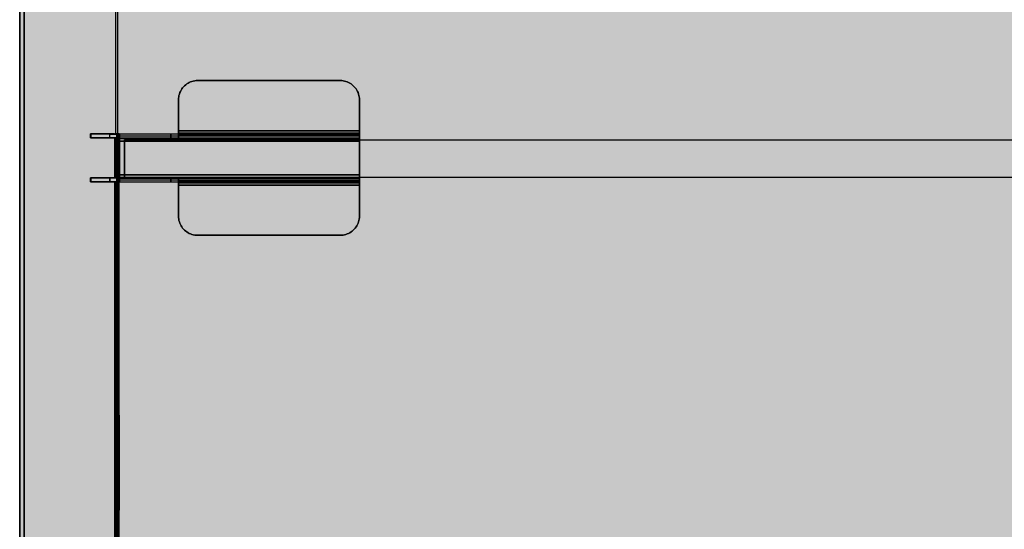
# Model space of a CAD drawing. Units: millimetres. Extents: x 0 to 76.8, y -9.9 to 11.7.
# Drawn here: x 33.9 to 34.4, y -0.6 to -0.3 of the extents above; entities that cross this region are included whole.
import ezdxf

# ---------------------------------------------------------------- set-up
doc = ezdxf.new("R2010")
doc.units = ezdxf.units.MM
for name, color, linetype in [('OPERIS', 1, 'Continuous'), ('OPERIS_Detalhes', 254, 'Continuous'), ('OPERIS_Rachura', 111, 'Continuous')]:
    doc.layers.add(name, color=color, linetype=linetype)

msp = doc.modelspace()

# ---------------------------------------------------------------- hatches: boundary and pattern name
at = {"layer": 'OPERIS_Rachura'}
h = msp.add_hatch(color=256, dxfattribs=at)
h.dxf.hatch_style = 1
h.paths.add_polyline_path([(33.85118, -1.08002), (35.85118, -1.08002), (35.85118, -0.08002), (33.85118, -0.08002)])

# ---------------------------------------------------------------- linework, layer by layer
at = {"layer": 'OPERIS'}
msp.add_lwpolyline([(33.85118, -1.08002), (35.85118, -1.08002), (35.85118, -0.08002), (33.85118, -0.08002)], close=True, dxfattribs=at)
at = {"layer": 'OPERIS_Detalhes'}
for p, q in [((33.85118, -1.08002), (33.85118, -0.08002)), ((33.85348, -1.07248), (33.85348, -0.08752)), ((33.90164, -0.40743), (33.90164, -0.08679)), ((33.90268, -0.40743), (33.90268, -0.08575)), ((33.85348, -0.13255), (33.85348, -1.02745)), ((33.90268, -1.02568), (33.90268, -0.13432)), ((33.93771, -0.38212), (33.93718, -0.38265)), ((33.93718, -0.38265), (33.93771, -0.38212)), ((33.93828, -0.38163), (33.93771, -0.38212)), ((33.93771, -0.38212), (33.93828, -0.38163)), ((33.93887, -0.38118), (33.93828, -0.38163)), ((33.93828, -0.38163), (33.93887, -0.38118)), ((33.93951, -0.38079), (33.93887, -0.38118)), ((33.93887, -0.38118), (33.93951, -0.38079)), ((33.94017, -0.38044), (33.93951, -0.38079)), ((33.93951, -0.38079), (33.94017, -0.38044)), ((33.94086, -0.38014), (33.94017, -0.38044)), ((33.94017, -0.38044), (33.94086, -0.38014)), ((33.94156, -0.37989), (33.94086, -0.38014)), ((33.94086, -0.38014), (33.94156, -0.37989)), ((33.94228, -0.3797), (33.94156, -0.37989)), ((33.94156, -0.37989), (33.94228, -0.3797)), ((33.94302, -0.37956), (33.94228, -0.3797)), ((33.94228, -0.3797), (33.94302, -0.37956)), ((33.94376, -0.37947), (33.94302, -0.37956)), ((33.94302, -0.37956), (33.94376, -0.37947)), ((33.94451, -0.37945), (33.94376, -0.37947)), ((33.94376, -0.37947), (33.94451, -0.37945)), ((34.01946, -0.37945), (33.94451, -0.37945)), ((33.94451, -0.37945), (34.01946, -0.37945)), ((34.0202, -0.37947), (34.01946, -0.37945)), ((34.01946, -0.37945), (34.0202, -0.37947)), ((34.01946, -0.37945), (34.01946, -0.37945)), ((34.02094, -0.37956), (34.0202, -0.37947)), ((34.0202, -0.37947), (34.02094, -0.37956)), ((34.02168, -0.3797), (34.02094, -0.37956)), ((34.02094, -0.37956), (34.02168, -0.3797)), ((34.0224, -0.37989), (34.02168, -0.3797)), ((34.02168, -0.3797), (34.0224, -0.37989)), ((34.02311, -0.38014), (34.0224, -0.37989)), ((34.0224, -0.37989), (34.02311, -0.38014)), ((34.02379, -0.38044), (34.02311, -0.38014)), ((34.02311, -0.38014), (34.02379, -0.38044)), ((34.02445, -0.38079), (34.02379, -0.38044)), ((34.02379, -0.38044), (34.02445, -0.38079)), ((34.02508, -0.38118), (34.02445, -0.38079)), ((34.02445, -0.38079), (34.02508, -0.38118)), ((34.02568, -0.38163), (34.02508, -0.38118)), ((34.02508, -0.38118), (34.02568, -0.38163)), ((34.02625, -0.38212), (34.02568, -0.38163)), ((34.02568, -0.38163), (34.02625, -0.38212)), ((34.02678, -0.38265), (34.02625, -0.38212)), ((34.02625, -0.38212), (34.02678, -0.38265)), ((33.93476, -0.38722), (33.93462, -0.38796)), ((33.93462, -0.38796), (33.93476, -0.38722)), ((33.93496, -0.3865), (33.93476, -0.38722)), ((33.93476, -0.38722), (33.93496, -0.3865)), ((33.93521, -0.38579), (33.93496, -0.3865)), ((33.93496, -0.3865), (33.93521, -0.38579)), ((33.93551, -0.38511), (33.93521, -0.38579)), ((33.93521, -0.38579), (33.93551, -0.38511)), ((33.93586, -0.38445), (33.93551, -0.38511)), ((33.93551, -0.38511), (33.93586, -0.38445)), ((33.93625, -0.38382), (33.93586, -0.38445)), ((33.93586, -0.38445), (33.93625, -0.38382)), ((33.93669, -0.38322), (33.93625, -0.38382)), ((33.93625, -0.38382), (33.93669, -0.38322)), ((33.93718, -0.38265), (33.93669, -0.38322)), ((33.93669, -0.38322), (33.93718, -0.38265)), ((34.02727, -0.38322), (34.02678, -0.38265)), ((34.02678, -0.38265), (34.02727, -0.38322)), ((34.02771, -0.38382), (34.02727, -0.38322)), ((34.02727, -0.38322), (34.02771, -0.38382)), ((34.02811, -0.38445), (34.02771, -0.38382)), ((34.02771, -0.38382), (34.02811, -0.38445)), ((34.02846, -0.38511), (34.02811, -0.38445)), ((34.02811, -0.38445), (34.02846, -0.38511)), ((34.02876, -0.38579), (34.02846, -0.38511)), ((34.02846, -0.38511), (34.02876, -0.38579)), ((34.02901, -0.3865), (34.02876, -0.38579)), ((34.02876, -0.38579), (34.02901, -0.3865)), ((34.02919, -0.38722), (34.02901, -0.3865)), ((34.02901, -0.3865), (34.02919, -0.38722)), ((34.02933, -0.38796), (34.02919, -0.38722)), ((34.02919, -0.38722), (34.02933, -0.38796)), ((33.93454, -0.3887), (33.93451, -0.38945)), ((33.93451, -0.38945), (33.93454, -0.3887)), ((33.93451, -0.40582), (33.93451, -0.38945)), ((33.93451, -0.38945), (33.93451, -0.40582)), ((33.93462, -0.38796), (33.93454, -0.3887)), ((33.93454, -0.3887), (33.93462, -0.38796)), ((34.02942, -0.3887), (34.02933, -0.38796)), ((34.02933, -0.38796), (34.02942, -0.3887)), ((34.02945, -0.38945), (34.02942, -0.3887)), ((34.02942, -0.3887), (34.02945, -0.38945)), ((34.02945, -0.40582), (34.02945, -0.38945)), ((34.02945, -0.38945), (34.02945, -0.40582)), ((33.90091, -0.40743), (33.8884, -0.40743)), ((33.8884, -0.40743), (33.90091, -0.40743)), ((33.8884, -0.40951), (33.8884, -0.40743)), ((33.8884, -0.40743), (33.8884, -0.40951)), ((33.93051, -0.40755), (33.88854, -0.40755)), ((33.88854, -0.40755), (33.88854, -0.40945)), ((33.89854, -0.40755), (33.88854, -0.40755)), ((33.88854, -0.40755), (33.88854, -0.40945)), ((33.89854, -0.40945), (33.89854, -0.40755)), ((33.89854, -0.40755), (33.90354, -0.40755)), ((33.89854, -0.40945), (33.89854, -0.40755)), ((33.90195, -0.40743), (33.90195, -0.40951)), ((33.90341, -0.40743), (33.90195, -0.40743)), ((33.90341, -0.40951), (33.90341, -0.40743)), ((33.90354, -0.40755), (33.90354, -0.40758)), ((34.02945, -0.40755), (33.90354, -0.40755)), ((33.90354, -0.40755), (33.90354, -0.40945)), ((33.90354, -0.40755), (33.90354, -0.40945)), ((33.90354, -0.40758), (33.90354, -0.40765)), ((33.90354, -0.40765), (33.90354, -0.40778)), ((33.90354, -0.40778), (33.90354, -0.40796)), ((33.90354, -0.40796), (33.90354, -0.40819)), ((33.93451, -0.40755), (33.93051, -0.40755)), ((33.93051, -0.40945), (33.93051, -0.40755)), ((33.93051, -0.40755), (33.93051, -0.40945)), ((33.93451, -0.40611), (33.93451, -0.40582)), ((33.93451, -0.40582), (34.02945, -0.40582)), ((34.02945, -0.40582), (33.93451, -0.40582)), ((33.93451, -0.40582), (33.93451, -0.40625)), ((33.93451, -0.40641), (33.93451, -0.40611)), ((33.93451, -0.40625), (33.93451, -0.40669)), ((33.93451, -0.40668), (33.93451, -0.40641)), ((33.93451, -0.40693), (33.93451, -0.40668)), ((33.93451, -0.40669), (33.93451, -0.40711)), ((33.93451, -0.40714), (33.93451, -0.40693)), ((34.02945, -0.40704), (33.93451, -0.40704)), ((33.93451, -0.40711), (33.93451, -0.40751)), ((33.93451, -0.40731), (33.93451, -0.40714)), ((33.93451, -0.40744), (33.93451, -0.40731)), ((33.93451, -0.40753), (33.93451, -0.40744)), ((33.93451, -0.40751), (33.93451, -0.40788)), ((33.93451, -0.40755), (33.93451, -0.40753)), ((33.93451, -0.40945), (33.93451, -0.40755)), ((33.93451, -0.40755), (34.02945, -0.40755)), ((33.93451, -0.40945), (33.93451, -0.40755)), ((33.93451, -0.40788), (33.93451, -0.40823)), ((34.02945, -0.40582), (34.02945, -0.40625)), ((34.02945, -0.40611), (34.02945, -0.40582)), ((34.02945, -0.40641), (34.02945, -0.40611)), ((34.02945, -0.40625), (34.02945, -0.40669)), ((34.02945, -0.40668), (34.02945, -0.40641)), ((34.02945, -0.40693), (34.02945, -0.40668)), ((34.02945, -0.40669), (34.02945, -0.40711)), ((34.02945, -0.40714), (34.02945, -0.40693)), ((34.02945, -0.40711), (34.02945, -0.40751)), ((34.02945, -0.40731), (34.02945, -0.40714)), ((34.02945, -0.40744), (34.02945, -0.40731)), ((34.02945, -0.40753), (34.02945, -0.40744)), ((34.02945, -0.40751), (34.02945, -0.40788)), ((34.02945, -0.40755), (34.02945, -0.40753)), ((34.02945, -0.40755), (34.02945, -0.40945)), ((34.02945, -0.40758), (34.02945, -0.40755)), ((34.02945, -0.40945), (34.02945, -0.40755)), ((34.02945, -0.40765), (34.02945, -0.40758)), ((34.02945, -0.40778), (34.02945, -0.40765)), ((34.02945, -0.40796), (34.02945, -0.40778)), ((34.02945, -0.40788), (34.02945, -0.40823)), ((34.02945, -0.40819), (34.02945, -0.40796)), ((33.90091, -0.40951), (33.8884, -0.40951)), ((33.8884, -0.40951), (33.90091, -0.40951)), ((33.88854, -0.40945), (33.93051, -0.40945)), ((33.88854, -0.40945), (33.89854, -0.40945)), ((33.90354, -0.40945), (33.89854, -0.40945)), ((33.90091, -0.40951), (33.90091, -0.43047)), ((33.90216, -0.40951), (33.90091, -0.40951)), ((33.90091, -0.40951), (33.90091, -0.43047)), ((33.90164, -0.40951), (33.90091, -0.40951)), ((33.90195, -0.40951), (33.90164, -0.40951)), ((33.90164, -0.43047), (33.90164, -0.40951)), ((33.90195, -0.43047), (33.90195, -0.40951)), ((33.90195, -0.40951), (33.90341, -0.40951)), ((33.9031, -0.40951), (33.90216, -0.40951)), ((33.90268, -0.43047), (33.90268, -0.40951)), ((33.90341, -0.40951), (33.9031, -0.40951)), ((33.90341, -0.43047), (33.90341, -0.40951)), ((33.90354, -0.40819), (33.90354, -0.40846)), ((33.90354, -0.40846), (33.90354, -0.40877)), ((34.02945, -0.40861), (33.90354, -0.40861)), ((33.90354, -0.40877), (33.90354, -0.40912)), ((33.90354, -0.40912), (33.90354, -0.40949)), ((33.90354, -0.40947), (33.90354, -0.40945)), ((33.90354, -0.40945), (34.02945, -0.40945)), ((33.90354, -0.40955), (33.90354, -0.40947)), ((33.90354, -0.40949), (33.90354, -0.40989)), ((33.90354, -0.40968), (33.90354, -0.40955)), ((33.90354, -0.40985), (33.90354, -0.40968)), ((33.90354, -0.41006), (33.90354, -0.40985)), ((33.90354, -0.40989), (33.90354, -0.41031)), ((34.02945, -0.40995), (33.90354, -0.40995)), ((33.90354, -0.41031), (33.90354, -0.41006)), ((33.90354, -0.41031), (33.90354, -0.41074)), ((33.90354, -0.41059), (33.90354, -0.41031)), ((33.90354, -0.41088), (33.90354, -0.41059)), ((33.90354, -0.41074), (33.90354, -0.41118)), ((33.90354, -0.41118), (33.90354, -0.41088)), ((33.90354, -0.42892), (33.90354, -0.41118)), ((33.90354, -0.41118), (33.90354, -0.42892)), ((34.02945, -0.41118), (33.90354, -0.41118)), ((33.90354, -0.41118), (34.02945, -0.41118)), ((33.90618, -0.41047), (33.90618, -0.41078)), ((33.90618, -0.41078), (33.90618, -0.41047)), ((33.90618, -0.41047), (35.80118, -0.41047)), ((33.90618, -0.41078), (33.90618, -0.41172)), ((33.90618, -0.41172), (33.90618, -0.41078)), ((33.90618, -0.41172), (33.90618, -0.41298)), ((33.90618, -0.41298), (33.90618, -0.41172)), ((33.90618, -0.41219), (33.90618, -0.41188)), ((33.90618, -0.41188), (33.90618, -0.41219)), ((33.90618, -0.41298), (33.90618, -0.41219)), ((33.90618, -0.41219), (33.90618, -0.41298)), ((33.90618, -0.41298), (33.90618, -0.42788)), ((33.90618, -0.42788), (33.90618, -0.41298)), ((33.90618, -0.42788), (33.90618, -0.41298)), ((33.90618, -0.41298), (33.90618, -0.42788)), ((33.93051, -0.40945), (33.93451, -0.40945)), ((33.93451, -0.40823), (33.93451, -0.40853)), ((34.02945, -0.40838), (33.93451, -0.40838)), ((33.93451, -0.40853), (33.93451, -0.40881)), ((33.93451, -0.40881), (33.93451, -0.40903)), ((33.93451, -0.40903), (33.93451, -0.40921)), ((33.93451, -0.40921), (33.93451, -0.40934)), ((33.93451, -0.40934), (33.93451, -0.40942)), ((33.93451, -0.40942), (33.93451, -0.40945)), ((33.93451, -0.40945), (34.02945, -0.40945)), ((34.02945, -0.40846), (34.02945, -0.40819)), ((34.02945, -0.40823), (34.02945, -0.40853)), ((34.02945, -0.40877), (34.02945, -0.40846)), ((34.02945, -0.40853), (34.02945, -0.40881)), ((34.02945, -0.40912), (34.02945, -0.40877)), ((34.02945, -0.40881), (34.02945, -0.40903)), ((34.02945, -0.40903), (34.02945, -0.40921)), ((34.02945, -0.40949), (34.02945, -0.40912)), ((34.02945, -0.40921), (34.02945, -0.40934)), ((34.02945, -0.40934), (34.02945, -0.40942)), ((34.02945, -0.40942), (34.02945, -0.40945)), ((34.02945, -0.40945), (34.02945, -0.40947)), ((34.02945, -0.40947), (34.02945, -0.40955)), ((34.02945, -0.40989), (34.02945, -0.40949)), ((34.02945, -0.40955), (34.02945, -0.40968)), ((34.02945, -0.40968), (34.02945, -0.40985)), ((34.02945, -0.40985), (34.02945, -0.41006)), ((34.02945, -0.41031), (34.02945, -0.40989)), ((34.02945, -0.41006), (34.02945, -0.41031)), ((34.02945, -0.41031), (34.02945, -0.41059)), ((34.02945, -0.41074), (34.02945, -0.41031)), ((34.02945, -0.41059), (34.02945, -0.41088)), ((34.02945, -0.41118), (34.02945, -0.41074)), ((34.02945, -0.41088), (34.02945, -0.41118)), ((34.02945, -0.41118), (34.02945, -0.42892)), ((34.02945, -0.42892), (34.02945, -0.41118)), ((33.90618, -0.42788), (33.90618, -0.42914)), ((33.90618, -0.42914), (33.90618, -0.42788)), ((33.90618, -0.42788), (33.90618, -0.42867)), ((33.90618, -0.42867), (33.90618, -0.42788)), ((33.90618, -0.42867), (33.90618, -0.42898)), ((33.90618, -0.42898), (33.90618, -0.42867)), ((33.8884, -0.43266), (33.8884, -0.43047)), ((33.8884, -0.43047), (33.8884, -0.43266)), ((33.90091, -0.43047), (33.8884, -0.43047)), ((33.8884, -0.43047), (33.90091, -0.43047)), ((33.90091, -0.43266), (33.8884, -0.43266)), ((33.8884, -0.43266), (33.90091, -0.43266)), ((33.89854, -0.43064), (33.88854, -0.43064)), ((33.88854, -0.43064), (33.88854, -0.43254)), ((33.88854, -0.43064), (33.88854, -0.43254)), ((33.93051, -0.43064), (33.88854, -0.43064)), ((33.88854, -0.43254), (33.89854, -0.43254)), ((33.88854, -0.43254), (33.93051, -0.43254)), ((33.89854, -0.43254), (33.89854, -0.43064)), ((33.89854, -0.43064), (33.89854, -0.43254)), ((33.90354, -0.43064), (33.89854, -0.43064)), ((33.89854, -0.43254), (33.89854, -0.43254)), ((33.89854, -0.43254), (33.90354, -0.43254)), ((33.90091, -0.43047), (33.90216, -0.43047)), ((33.90091, -0.43047), (33.90164, -0.43047)), ((33.90091, -0.43266), (33.90091, -0.72734)), ((33.90216, -0.43266), (33.90091, -0.43266)), ((33.90091, -0.43266), (33.90091, -0.72734)), ((33.90164, -0.43266), (33.90091, -0.43266)), ((33.90164, -0.43047), (33.90195, -0.43047)), ((33.90195, -0.43266), (33.90164, -0.43266)), ((33.90164, -0.72734), (33.90164, -0.43266)), ((33.90195, -0.43047), (33.90195, -0.43266)), ((33.90341, -0.43047), (33.90195, -0.43047)), ((33.90195, -0.72734), (33.90195, -0.43266)), ((33.90195, -0.43266), (33.90341, -0.43266)), ((33.90216, -0.43047), (33.9031, -0.43047)), ((33.9031, -0.43266), (33.90216, -0.43266)), ((33.90268, -0.72734), (33.90268, -0.43266)), ((33.9031, -0.43047), (33.90341, -0.43047)), ((33.90341, -0.43266), (33.9031, -0.43266)), ((33.90341, -0.43266), (33.90341, -0.43047)), ((33.90341, -0.72734), (33.90341, -0.43266)), ((34.02945, -0.42892), (33.90354, -0.42892)), ((33.90354, -0.42892), (34.02945, -0.42892)), ((33.90354, -0.42922), (33.90354, -0.42892)), ((33.90354, -0.42892), (33.90354, -0.42935)), ((33.90354, -0.42951), (33.90354, -0.42922)), ((33.90354, -0.42935), (33.90354, -0.42978)), ((33.90354, -0.42978), (33.90354, -0.42951)), ((33.90354, -0.43003), (33.90354, -0.42978)), ((33.90354, -0.42978), (33.90354, -0.4302)), ((33.90354, -0.43024), (33.90354, -0.43003)), ((33.90354, -0.43014), (34.02945, -0.43014)), ((33.90354, -0.4302), (33.90354, -0.4306)), ((33.90354, -0.43041), (33.90354, -0.43024)), ((33.90354, -0.43054), (33.90354, -0.43041)), ((33.90354, -0.43062), (33.90354, -0.43054)), ((33.90354, -0.4306), (33.90354, -0.43098)), ((33.90354, -0.43064), (33.90354, -0.43062)), ((33.90354, -0.43254), (33.90354, -0.43064)), ((33.90354, -0.43064), (34.02945, -0.43064)), ((33.90354, -0.43254), (33.90354, -0.43064)), ((33.90354, -0.43098), (33.90354, -0.43132)), ((33.90354, -0.43132), (33.90354, -0.43164)), ((33.90354, -0.43148), (34.02945, -0.43148)), ((33.90354, -0.43164), (33.90354, -0.4319)), ((33.90354, -0.4319), (33.90354, -0.43213)), ((33.90354, -0.43213), (33.90354, -0.43231)), ((33.90354, -0.43231), (33.90354, -0.43244)), ((33.90354, -0.43244), (33.90354, -0.43252)), ((33.90354, -0.43252), (33.90354, -0.43254)), ((33.90354, -0.43254), (34.02945, -0.43254)), ((33.90618, -0.42914), (33.90618, -0.43008)), ((33.90618, -0.43008), (33.90618, -0.42914)), ((33.90618, -0.43008), (33.90618, -0.43039)), ((33.90618, -0.43039), (33.90618, -0.43008)), ((35.80118, -0.43039), (33.90618, -0.43039)), ((33.93051, -0.43064), (33.93051, -0.43254)), ((33.93451, -0.43064), (33.93051, -0.43064)), ((33.93051, -0.43254), (33.93051, -0.43064)), ((33.93051, -0.43254), (33.93451, -0.43254)), ((34.02945, -0.43064), (33.93451, -0.43064)), ((33.93451, -0.43064), (33.93451, -0.43067)), ((33.93451, -0.43254), (33.93451, -0.43064)), ((33.93451, -0.43254), (33.93451, -0.43064)), ((33.93451, -0.43067), (33.93451, -0.43076)), ((33.93451, -0.43076), (33.93451, -0.43088)), ((33.93451, -0.43088), (33.93451, -0.43106)), ((33.93451, -0.43106), (33.93451, -0.43129)), ((33.93451, -0.43129), (33.93451, -0.43156)), ((33.93451, -0.43156), (33.93451, -0.43187)), ((33.93451, -0.43171), (34.02945, -0.43171)), ((33.93451, -0.43187), (33.93451, -0.43222)), ((33.93451, -0.43222), (33.93451, -0.43258)), ((34.02945, -0.43254), (33.93451, -0.43254)), ((33.93451, -0.43257), (33.93451, -0.43254)), ((33.93451, -0.43265), (33.93451, -0.43257)), ((33.93451, -0.43258), (33.93451, -0.43299)), ((33.93451, -0.43278), (33.93451, -0.43265)), ((33.93451, -0.43295), (33.93451, -0.43278)), ((33.93451, -0.43317), (33.93451, -0.43295)), ((33.93451, -0.43299), (33.93451, -0.43341)), ((33.93451, -0.43306), (34.02945, -0.43306)), ((33.93451, -0.43341), (33.93451, -0.43317)), ((33.93451, -0.43341), (33.93451, -0.43384)), ((33.93451, -0.43369), (33.93451, -0.43341)), ((33.93451, -0.43398), (33.93451, -0.43369)), ((33.93451, -0.43384), (33.93451, -0.43428)), ((33.93451, -0.43428), (33.93451, -0.43398)), ((34.02945, -0.42935), (34.02945, -0.42892)), ((34.02945, -0.42892), (34.02945, -0.42922)), ((34.02945, -0.42922), (34.02945, -0.42951)), ((34.02945, -0.42978), (34.02945, -0.42935)), ((34.02945, -0.42951), (34.02945, -0.42978)), ((34.02945, -0.4302), (34.02945, -0.42978)), ((34.02945, -0.42978), (34.02945, -0.43003)), ((34.02945, -0.43003), (34.02945, -0.43024)), ((34.02945, -0.4306), (34.02945, -0.4302)), ((34.02945, -0.43024), (34.02945, -0.43041)), ((34.02945, -0.43041), (34.02945, -0.43054)), ((34.02945, -0.43054), (34.02945, -0.43062)), ((34.02945, -0.43098), (34.02945, -0.4306)), ((34.02945, -0.43062), (34.02945, -0.43064)), ((34.02945, -0.43064), (34.02945, -0.43254)), ((34.02945, -0.43064), (34.02945, -0.43254)), ((34.02945, -0.43067), (34.02945, -0.43064)), ((34.02945, -0.43076), (34.02945, -0.43067)), ((34.02945, -0.43088), (34.02945, -0.43076)), ((34.02945, -0.43106), (34.02945, -0.43088)), ((34.02945, -0.43132), (34.02945, -0.43098)), ((34.02945, -0.43129), (34.02945, -0.43106)), ((34.02945, -0.43156), (34.02945, -0.43129)), ((34.02945, -0.43164), (34.02945, -0.43132)), ((34.02945, -0.43187), (34.02945, -0.43156)), ((34.02945, -0.4319), (34.02945, -0.43164)), ((34.02945, -0.43222), (34.02945, -0.43187)), ((34.02945, -0.43213), (34.02945, -0.4319)), ((34.02945, -0.43231), (34.02945, -0.43213)), ((34.02945, -0.43258), (34.02945, -0.43222)), ((34.02945, -0.43244), (34.02945, -0.43231)), ((34.02945, -0.43252), (34.02945, -0.43244)), ((34.02945, -0.43254), (34.02945, -0.43252)), ((34.02945, -0.43254), (34.02945, -0.43257)), ((34.02945, -0.43257), (34.02945, -0.43265)), ((34.02945, -0.43299), (34.02945, -0.43258)), ((34.02945, -0.43265), (34.02945, -0.43278)), ((34.02945, -0.43278), (34.02945, -0.43295)), ((34.02945, -0.43295), (34.02945, -0.43317)), ((34.02945, -0.43341), (34.02945, -0.43299)), ((34.02945, -0.43317), (34.02945, -0.43341)), ((34.02945, -0.43341), (34.02945, -0.43369)), ((34.02945, -0.43384), (34.02945, -0.43341)), ((34.02945, -0.43369), (34.02945, -0.43398)), ((34.02945, -0.43428), (34.02945, -0.43384)), ((34.02945, -0.43398), (34.02945, -0.43428)), ((33.93451, -0.43428), (33.93451, -0.45064)), ((33.93451, -0.45064), (33.93451, -0.43428)), ((33.93451, -0.43428), (33.93451, -0.43428)), ((34.02945, -0.43428), (33.93451, -0.43428)), ((33.93451, -0.43428), (34.02945, -0.43428)), ((34.02945, -0.45064), (34.02945, -0.43428)), ((34.02945, -0.43428), (34.02945, -0.45064)), ((34.02945, -0.43428), (34.02945, -0.43428)), ((33.93451, -0.45064), (33.93454, -0.45139)), ((33.93454, -0.45139), (33.93451, -0.45064)), ((33.93454, -0.45139), (33.93462, -0.45214)), ((33.93462, -0.45214), (33.93454, -0.45139)), ((33.93462, -0.45214), (33.93476, -0.45287)), ((33.93476, -0.45287), (33.93462, -0.45214)), ((33.93476, -0.45287), (33.93496, -0.45359)), ((33.93496, -0.45359), (33.93476, -0.45287)), ((33.93496, -0.45359), (33.93521, -0.4543)), ((33.93521, -0.4543), (33.93496, -0.45359)), ((33.93521, -0.4543), (33.93551, -0.45499)), ((33.93551, -0.45499), (33.93521, -0.4543)), ((34.02846, -0.45499), (34.02876, -0.4543)), ((34.02876, -0.4543), (34.02846, -0.45499)), ((34.02876, -0.4543), (34.02901, -0.45359)), ((34.02901, -0.45359), (34.02876, -0.4543)), ((34.02901, -0.45359), (34.02919, -0.45287)), ((34.02919, -0.45287), (34.02901, -0.45359)), ((34.02919, -0.45287), (34.02933, -0.45214)), ((34.02933, -0.45214), (34.02919, -0.45287)), ((34.02933, -0.45214), (34.02942, -0.45139)), ((34.02942, -0.45139), (34.02933, -0.45214)), ((34.02942, -0.45139), (34.02945, -0.45064)), ((34.02945, -0.45064), (34.02942, -0.45139)), ((34.02945, -0.45064), (34.02945, -0.45064)), ((33.93551, -0.45499), (33.93586, -0.45564)), ((33.93586, -0.45564), (33.93551, -0.45499)), ((33.93586, -0.45564), (33.93625, -0.45628)), ((33.93625, -0.45628), (33.93586, -0.45564)), ((33.93625, -0.45628), (33.93669, -0.45687)), ((33.93669, -0.45687), (33.93625, -0.45628)), ((33.93669, -0.45687), (33.93718, -0.45745)), ((33.93718, -0.45745), (33.93669, -0.45687)), ((33.93718, -0.45745), (33.93771, -0.45798)), ((33.93771, -0.45798), (33.93718, -0.45745)), ((33.93771, -0.45798), (33.93828, -0.45846)), ((33.93828, -0.45846), (33.93771, -0.45798)), ((33.93828, -0.45846), (33.93887, -0.45891)), ((33.93887, -0.45891), (33.93828, -0.45846)), ((33.93887, -0.45891), (33.93951, -0.4593)), ((33.93951, -0.4593), (33.93887, -0.45891)), ((33.93951, -0.4593), (33.94017, -0.45965)), ((33.94017, -0.45965), (33.93951, -0.4593)), ((33.94017, -0.45965), (33.94086, -0.45995)), ((33.94086, -0.45995), (33.94017, -0.45965)), ((34.02311, -0.45995), (34.02379, -0.45965)), ((34.02379, -0.45965), (34.02311, -0.45995)), ((34.02379, -0.45965), (34.02445, -0.4593)), ((34.02445, -0.4593), (34.02379, -0.45965)), ((34.02445, -0.4593), (34.02508, -0.45891)), ((34.02508, -0.45891), (34.02445, -0.4593)), ((34.02508, -0.45891), (34.02568, -0.45846)), ((34.02568, -0.45846), (34.02508, -0.45891)), ((34.02568, -0.45846), (34.02625, -0.45798)), ((34.02625, -0.45798), (34.02568, -0.45846)), ((34.02625, -0.45798), (34.02678, -0.45745)), ((34.02678, -0.45745), (34.02625, -0.45798)), ((34.02678, -0.45745), (34.02727, -0.45687)), ((34.02727, -0.45687), (34.02678, -0.45745)), ((34.02727, -0.45687), (34.02771, -0.45628)), ((34.02771, -0.45628), (34.02727, -0.45687)), ((34.02771, -0.45628), (34.02811, -0.45564)), ((34.02811, -0.45564), (34.02771, -0.45628)), ((34.02811, -0.45564), (34.02846, -0.45499)), ((34.02846, -0.45499), (34.02811, -0.45564)), ((33.94086, -0.45995), (33.94156, -0.4602)), ((33.94156, -0.4602), (33.94086, -0.45995)), ((33.94156, -0.4602), (33.94228, -0.4604)), ((33.94228, -0.4604), (33.94156, -0.4602)), ((33.94228, -0.4604), (33.94302, -0.46053)), ((33.94302, -0.46053), (33.94228, -0.4604)), ((33.94302, -0.46053), (33.94376, -0.46062)), ((33.94376, -0.46062), (33.94302, -0.46053)), ((33.94376, -0.46062), (33.94451, -0.46065)), ((33.94451, -0.46065), (33.94376, -0.46062)), ((34.01946, -0.46065), (33.94451, -0.46065)), ((33.94451, -0.46065), (34.01946, -0.46065)), ((34.01946, -0.46065), (34.0202, -0.46062)), ((34.0202, -0.46062), (34.01946, -0.46065)), ((34.0202, -0.46062), (34.02094, -0.46053)), ((34.02094, -0.46053), (34.0202, -0.46062)), ((34.02094, -0.46053), (34.02168, -0.4604)), ((34.02168, -0.4604), (34.02094, -0.46053)), ((34.02168, -0.4604), (34.0224, -0.4602)), ((34.0224, -0.4602), (34.02168, -0.4604)), ((34.0224, -0.4602), (34.02311, -0.45995)), ((34.02311, -0.45995), (34.0224, -0.4602)), ((33.90195, -0.55535), (33.90195, -0.55503)), ((33.90195, -0.55503), (33.90195, -0.55535)), ((33.90195, -0.55639), (33.90195, -0.55535)), ((33.90195, -0.55535), (33.90195, -0.55639)), ((33.90195, -0.55795), (33.90195, -0.55639)), ((33.90195, -0.55639), (33.90195, -0.55795)), ((33.90195, -0.55639), (33.90341, -0.55639)), ((33.90341, -0.55639), (33.90195, -0.55639)), ((33.90195, -0.55639), (33.90195, -0.55639)), ((33.90195, -0.56004), (33.90195, -0.55795)), ((33.90195, -0.55795), (33.90195, -0.56004)), ((33.90341, -0.55535), (33.90341, -0.55503)), ((33.90341, -0.55503), (33.90341, -0.55535)), ((33.90341, -0.55639), (33.90341, -0.55535)), ((33.90341, -0.55535), (33.90341, -0.55639)), ((33.90341, -0.55795), (33.90341, -0.55639)), ((33.90341, -0.55639), (33.90341, -0.55795)), ((33.90341, -0.56004), (33.90341, -0.55795)), ((33.90341, -0.55795), (33.90341, -0.56004)), ((33.90195, -0.56243), (33.90195, -0.56004)), ((33.90195, -0.56004), (33.90195, -0.56243)), ((33.90195, -0.56504), (33.90195, -0.56243)), ((33.90195, -0.56243), (33.90195, -0.56504)), ((33.90341, -0.56243), (33.90341, -0.56004)), ((33.90341, -0.56004), (33.90341, -0.56243)), ((33.90341, -0.56504), (33.90341, -0.56243)), ((33.90341, -0.56243), (33.90341, -0.56504)), ((33.90195, -0.56504), (33.90195, -0.56504)), ((33.90195, -0.59496), (33.90195, -0.56504)), ((33.90195, -0.56504), (33.90195, -0.59496)), ((33.90195, -0.56504), (33.90341, -0.56504)), ((33.90341, -0.56504), (33.90195, -0.56504)), ((33.90195, -0.56504), (33.90195, -0.56504)), ((33.90341, -0.56504), (33.90341, -0.56504)), ((33.90341, -0.59496), (33.90341, -0.56504)), ((33.90341, -0.56504), (33.90341, -0.59496)), ((33.90195, -0.59496), (33.90195, -0.59756)), ((33.90195, -0.59756), (33.90195, -0.59496)), ((33.90195, -0.59496), (33.90195, -0.59496)), ((33.90341, -0.59496), (33.90195, -0.59496)), ((33.90195, -0.59496), (33.90341, -0.59496)), ((33.90195, -0.59756), (33.90195, -0.59996)), ((33.90195, -0.59996), (33.90195, -0.59756)), ((33.90341, -0.59496), (33.90341, -0.59756)), ((33.90341, -0.59756), (33.90341, -0.59496)), ((33.90341, -0.59496), (33.90341, -0.59496)), ((33.90341, -0.59756), (33.90341, -0.59996)), ((33.90341, -0.59996), (33.90341, -0.59756)), ((33.90195, -0.59996), (33.90195, -0.60205)), ((33.90195, -0.60205), (33.90195, -0.59996)), ((33.90195, -0.60205), (33.90195, -0.60361)), ((33.90195, -0.60361), (33.90195, -0.60205)), ((33.90195, -0.60361), (33.90195, -0.60465)), ((33.90195, -0.60465), (33.90195, -0.60361)), ((33.90195, -0.60361), (33.90341, -0.60361)), ((33.90341, -0.59996), (33.90341, -0.60205)), ((33.90341, -0.60205), (33.90341, -0.59996)), ((33.90341, -0.60205), (33.90341, -0.60361)), ((33.90341, -0.60361), (33.90341, -0.60205)), ((33.90341, -0.60361), (33.90341, -0.60465)), ((33.90341, -0.60465), (33.90341, -0.60361)), ((33.90195, -0.60465), (33.90195, -0.60496)), ((33.90195, -0.60496), (33.90195, -0.60465)), ((33.90341, -0.60465), (33.90341, -0.60496)), ((33.90341, -0.60496), (33.90341, -0.60465))]:
    msp.add_line(p, q, dxfattribs=at)
at = {"layer": 'OPERIS_Rachura'}
msp.add_lwpolyline([(33.85118, -1.08002), (35.85118, -1.08002), (35.85118, -0.08002), (33.85118, -0.08002)], close=True, dxfattribs=at)

doc.saveas('drawing.dxf')
